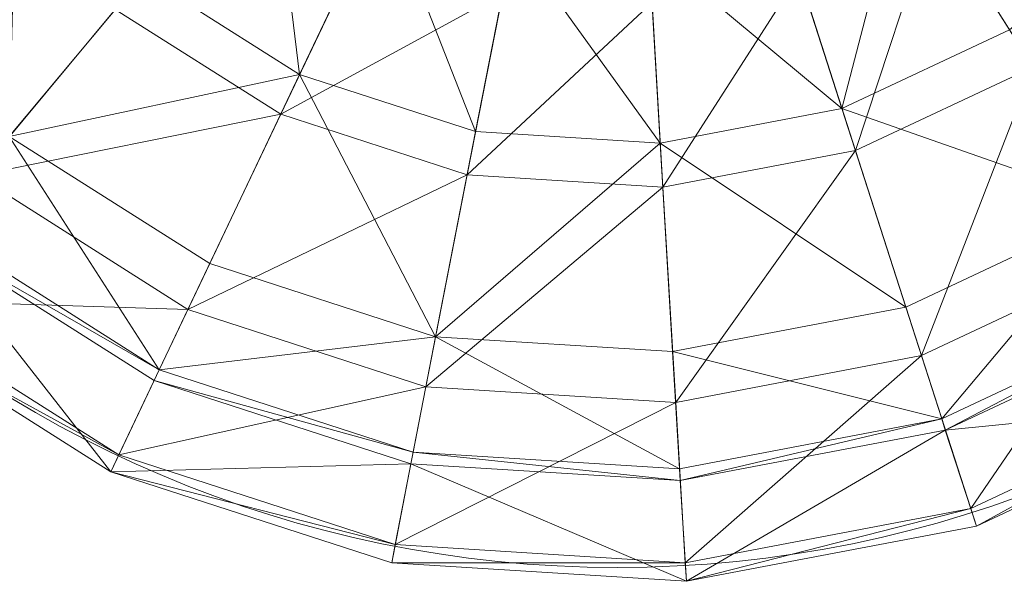
# Model space of a CAD drawing. Units: metres. Extents: x -0.0375 to 0.0375, y -0.038 to 0.0372.
# Drawn here: x -0.0191 to 0.0124, y -0.038 to -0.02 of the extents above; entities that cross this region are included whole.
import ezdxf

# ---------------------------------------------------------------- set-up
doc = ezdxf.new("R2010")
doc.units = ezdxf.units.M
doc.header["$MEASUREMENT"] = 0
doc.layers.add('Mobilier 2D', color=7, linetype='Continuous')
doc.layers.add('Mobilier 3D', color=7, linetype='Continuous')

# ---------------------------------------------------------------- blocks, each defined once
blk = doc.blocks.new('bordeaux')
at = {"layer": 'Mobilier 2D', "color": 202, "linetype": 'Continuous', "lineweight": 0}
blk.add_circle((0.000026, -0.000182, 0.000307), 0.037345, dxfattribs=at)
at = {"layer": 'Mobilier 3D', "color": 1, "linetype": 'Continuous', "lineweight": 0}
mesh = blk.add_polyface(dxfattribs=at)
corners = [(0.013852, -0.013505, 0.246537), (0.010167, -0.016547, 0.246538), (0.013318, -0.021541, 0.242059)]
mesh.append_faces([[corners[k] for k in face] for face in [(0, 1, 2)]], dxfattribs={"color": 1})
mesh = blk.add_polyface(dxfattribs=at)
corners = [(-0.015118, -0.018613, 0.237372), (-0.011097, -0.013792, 0.242109), (-0.010125, -0.021775, 0.237372)]
mesh.append_faces([[corners[k] for k in face] for face in [(0, 1, 2)]], dxfattribs={"color": 1})
mesh = blk.add_polyface(dxfattribs=at)
corners = [(-0.011097, -0.013792, 0.242109), (-0.007431, -0.016115, 0.242109), (-0.010125, -0.021775, 0.237372)]
mesh.append_faces([[corners[k] for k in face] for face in [(0, 1, 2)]], dxfattribs={"color": 1})
mesh = blk.add_polyface(dxfattribs=at)
corners = [(-0.019166, -0.01431, 0.237372), (-0.015118, -0.018613, 0.237372), (-0.019406, -0.023755, 0.231958)]
mesh.append_faces([[corners[k] for k in face] for face in [(0, 1, 2)]], dxfattribs={"color": 1})
mesh = blk.add_polyface(dxfattribs=at)
corners = [(0.00721, -0.022864, 0.237372), (0.005298, -0.016914, 0.242109), (0.009227, -0.015069, 0.242109)]
mesh.append_faces([[corners[k] for k in face] for face in [(0, 1, 2)]], dxfattribs={"color": 1})
mesh = blk.add_polyface(dxfattribs=at)
corners = [(0.00721, -0.022864, 0.237372), (0.009227, -0.015069, 0.242109), (0.012561, -0.020351, 0.237372)]
mesh.append_faces([[corners[k] for k in face] for face in [(0, 1, 2)]], dxfattribs={"color": 1})
mesh = blk.add_polyface(dxfattribs=at)
corners = [(0.012561, -0.020351, 0.237372), (0.009227, -0.015069, 0.242109), (0.017118, -0.016589, 0.237372)]
mesh.append_faces([[corners[k] for k in face] for face in [(0, 1, 2)]], dxfattribs={"color": 1})
mesh = blk.add_polyface(dxfattribs=at)
corners = [(-0.010125, -0.021775, 0.237372), (-0.007431, -0.016115, 0.242109), (-0.004501, -0.023599, 0.237372)]
mesh.append_faces([[corners[k] for k in face] for face in [(0, 1, 2)]], dxfattribs={"color": 1})
mesh = blk.add_polyface(dxfattribs=at)
corners = [(-0.007431, -0.016115, 0.242109), (-0.003301, -0.017454, 0.242109), (-0.004501, -0.023599, 0.237372)]
mesh.append_faces([[corners[k] for k in face] for face in [(0, 1, 2)]], dxfattribs={"color": 1})
mesh = blk.add_polyface(dxfattribs=at)
corners = [(0.010167, -0.016547, 0.246538), (0.005839, -0.018578, 0.246539), (0.007647, -0.024204, 0.24206)]
mesh.append_faces([[corners[k] for k in face] for face in [(0, 1, 2)]], dxfattribs={"color": 1})
mesh = blk.add_polyface(dxfattribs=at)
corners = [(0.013318, -0.021541, 0.242059), (0.010167, -0.016547, 0.246538), (0.007647, -0.024204, 0.24206)]
mesh.append_faces([[corners[k] for k in face] for face in [(0, 1, 2)]], dxfattribs={"color": 1})
mesh = blk.add_polyface(dxfattribs=at)
corners = [(0.001033, -0.017726, 0.242109), (0.005298, -0.016914, 0.242109), (0.00721, -0.022864, 0.237372)]
mesh.append_faces([[corners[k] for k in face] for face in [(0, 1, 2)]], dxfattribs={"color": 1})
mesh = blk.add_polyface(dxfattribs=at)
corners = [(-0.004501, -0.023599, 0.237372), (-0.003301, -0.017454, 0.242109), (0.001401, -0.02397, 0.237372)]
mesh.append_faces([[corners[k] for k in face] for face in [(0, 1, 2)]], dxfattribs={"color": 1})
mesh = blk.add_polyface(dxfattribs=at)
corners = [(-0.003301, -0.017454, 0.242109), (0.001033, -0.017726, 0.242109), (0.001401, -0.02397, 0.237372)]
mesh.append_faces([[corners[k] for k in face] for face in [(0, 1, 2)]], dxfattribs={"color": 1})
mesh = blk.add_polyface(dxfattribs=at)
corners = [(-0.010725, -0.023047, 0.242063), (-0.008176, -0.017694, 0.246543), (-0.016015, -0.019695, 0.242063)]
mesh.append_faces([[corners[k] for k in face] for face in [(0, 1, 2)]], dxfattribs={"color": 1})
mesh = blk.add_polyface(dxfattribs=at)
corners = [(-0.003629, -0.01917, 0.246542), (-0.008176, -0.017694, 0.246543), (-0.010725, -0.023047, 0.242063)]
mesh.append_faces([[corners[k] for k in face] for face in [(0, 1, 2)]], dxfattribs={"color": 1})
mesh = blk.add_polyface(dxfattribs=at)
corners = [(0.001401, -0.02397, 0.237372), (0.001033, -0.017726, 0.242109), (0.00721, -0.022864, 0.237372)]
mesh.append_faces([[corners[k] for k in face] for face in [(0, 1, 2)]], dxfattribs={"color": 1})
mesh = blk.add_polyface(dxfattribs=at)
corners = [(-0.019406, -0.023755, 0.231958), (-0.015118, -0.018613, 0.237372), (-0.010125, -0.021775, 0.237372)]
mesh.append_faces([[corners[k] for k in face] for face in [(0, 1, 2)]], dxfattribs={"color": 1})
mesh = blk.add_polyface(dxfattribs=at)
corners = [(0.005839, -0.018578, 0.246539), (0.001142, -0.019471, 0.24654), (0.00149, -0.025375, 0.242061)]
mesh.append_faces([[corners[k] for k in face] for face in [(0, 1, 2)]], dxfattribs={"color": 1})
mesh = blk.add_polyface(dxfattribs=at)
corners = [(0.007647, -0.024204, 0.24206), (0.005839, -0.018578, 0.246539), (0.00149, -0.025375, 0.242061)]
mesh.append_faces([[corners[k] for k in face] for face in [(0, 1, 2)]], dxfattribs={"color": 1})
mesh = blk.add_polyface(dxfattribs=at)
corners = [(-0.020443, -0.025006, 0.236473), (-0.016015, -0.019695, 0.242063), (-0.025917, -0.019187, 0.236473)]
mesh.append_faces([[corners[k] for k in face] for face in [(0, 1, 2)]], dxfattribs={"color": 1})
mesh = blk.add_polyface(dxfattribs=at)
corners = [(-0.004765, -0.024981, 0.242062), (-0.003629, -0.01917, 0.246542), (-0.010725, -0.023047, 0.242063)]
mesh.append_faces([[corners[k] for k in face] for face in [(0, 1, 2)]], dxfattribs={"color": 1})
mesh = blk.add_polyface(dxfattribs=at)
corners = [(0.001142, -0.019471, 0.24654), (-0.003629, -0.01917, 0.246542), (-0.004765, -0.024981, 0.242062)]
mesh.append_faces([[corners[k] for k in face] for face in [(0, 1, 2)]], dxfattribs={"color": 1})
mesh = blk.add_polyface(dxfattribs=at)
corners = [(0.00149, -0.025375, 0.242061), (0.001142, -0.019471, 0.24654), (-0.004765, -0.024981, 0.242062)]
mesh.append_faces([[corners[k] for k in face] for face in [(0, 1, 2)]], dxfattribs={"color": 1})
mesh = blk.add_polyface(dxfattribs=at)
corners = [(-0.010725, -0.023047, 0.242063), (-0.016015, -0.019695, 0.242063), (-0.020443, -0.025006, 0.236473)]
mesh.append_faces([[corners[k] for k in face] for face in [(0, 1, 2)]], dxfattribs={"color": 1})
mesh = blk.add_polyface(dxfattribs=at)
corners = [(0.00721, -0.022864, 0.237372), (0.012561, -0.020351, 0.237372), (0.016118, -0.025985, 0.231958)]
mesh.append_faces([[corners[k] for k in face] for face in [(0, 1, 2)]], dxfattribs={"color": 1})
mesh = blk.add_polyface(dxfattribs=at)
corners = [(0.013318, -0.021541, 0.242059), (0.007647, -0.024204, 0.24206), (0.009754, -0.030759, 0.236468)]
mesh.append_faces([[corners[k] for k in face] for face in [(0, 1, 2)]], dxfattribs={"color": 1})
mesh = blk.add_polyface(dxfattribs=at)
corners = [(0.016992, -0.027361, 0.236467), (0.013318, -0.021541, 0.242059), (0.009754, -0.030759, 0.236468)]
mesh.append_faces([[corners[k] for k in face] for face in [(0, 1, 2)]], dxfattribs={"color": 1})
mesh = blk.add_polyface(dxfattribs=at)
corners = [(-0.019406, -0.023755, 0.231958), (-0.010125, -0.021775, 0.237372), (-0.012998, -0.027813, 0.231958)]
mesh.append_faces([[corners[k] for k in face] for face in [(0, 1, 2)]], dxfattribs={"color": 1})
mesh = blk.add_polyface(dxfattribs=at)
corners = [(-0.012998, -0.027813, 0.231958), (-0.010125, -0.021775, 0.237372), (-0.00578, -0.030154, 0.231958)]
mesh.append_faces([[corners[k] for k in face] for face in [(0, 1, 2)]], dxfattribs={"color": 1})
mesh = blk.add_polyface(dxfattribs=at)
corners = [(-0.010125, -0.021775, 0.237372), (-0.004501, -0.023599, 0.237372), (-0.00578, -0.030154, 0.231958)]
mesh.append_faces([[corners[k] for k in face] for face in [(0, 1, 2)]], dxfattribs={"color": 1})
mesh = blk.add_polyface(dxfattribs=at)
corners = [(0.001401, -0.02397, 0.237372), (0.00721, -0.022864, 0.237372), (0.00925, -0.02921, 0.231958)]
mesh.append_faces([[corners[k] for k in face] for face in [(0, 1, 2)]], dxfattribs={"color": 1})
mesh = blk.add_polyface(dxfattribs=at)
corners = [(0.00925, -0.02921, 0.231958), (0.00721, -0.022864, 0.237372), (0.016118, -0.025985, 0.231958)]
mesh.append_faces([[corners[k] for k in face] for face in [(0, 1, 2)]], dxfattribs={"color": 1})
mesh = blk.add_polyface(dxfattribs=at)
corners = [(-0.013691, -0.029283, 0.236472), (-0.010725, -0.023047, 0.242063), (-0.020443, -0.025006, 0.236473)]
mesh.append_faces([[corners[k] for k in face] for face in [(0, 1, 2)]], dxfattribs={"color": 1})
mesh = blk.add_polyface(dxfattribs=at)
corners = [(-0.004765, -0.024981, 0.242062), (-0.010725, -0.023047, 0.242063), (-0.013691, -0.029283, 0.236472)]
mesh.append_faces([[corners[k] for k in face] for face in [(0, 1, 2)]], dxfattribs={"color": 1})
mesh = blk.add_polyface(dxfattribs=at)
corners = [(-0.00578, -0.030154, 0.231958), (-0.004501, -0.023599, 0.237372), (0.001401, -0.02397, 0.237372)]
mesh.append_faces([[corners[k] for k in face] for face in [(0, 1, 2)]], dxfattribs={"color": 1})
mesh = blk.add_polyface(dxfattribs=at)
corners = [(-0.021819, -0.026647, 0.227897), (-0.019406, -0.023755, 0.231958), (-0.014614, -0.03121, 0.227897)]
mesh.append_faces([[corners[k] for k in face] for face in [(0, 1, 2)]], dxfattribs={"color": 1})
mesh = blk.add_polyface(dxfattribs=at)
corners = [(-0.019406, -0.023755, 0.231958), (-0.012998, -0.027813, 0.231958), (-0.014614, -0.03121, 0.227897)]
mesh.append_faces([[corners[k] for k in face] for face in [(0, 1, 2)]], dxfattribs={"color": 1})
mesh = blk.add_polyface(dxfattribs=at)
corners = [(-0.00578, -0.030154, 0.231958), (0.001401, -0.02397, 0.237372), (0.001795, -0.03063, 0.231958)]
mesh.append_faces([[corners[k] for k in face] for face in [(0, 1, 2)]], dxfattribs={"color": 1})
mesh = blk.add_polyface(dxfattribs=at)
corners = [(0.001795, -0.03063, 0.231958), (0.001401, -0.02397, 0.237372), (0.00925, -0.02921, 0.231958)]
mesh.append_faces([[corners[k] for k in face] for face in [(0, 1, 2)]], dxfattribs={"color": 1})
mesh = blk.add_polyface(dxfattribs=at)
corners = [(0.007647, -0.024204, 0.24206), (0.00149, -0.025375, 0.242061), (0.001897, -0.032253, 0.23647)]
mesh.append_faces([[corners[k] for k in face] for face in [(0, 1, 2)]], dxfattribs={"color": 1})
mesh = blk.add_polyface(dxfattribs=at)
corners = [(0.009754, -0.030759, 0.236468), (0.007647, -0.024204, 0.24206), (0.001897, -0.032253, 0.23647)]
mesh.append_faces([[corners[k] for k in face] for face in [(0, 1, 2)]], dxfattribs={"color": 1})
mesh = blk.add_polyface(dxfattribs=at)
corners = [(-0.013691, -0.029283, 0.236472), (-0.020443, -0.025006, 0.236473), (-0.023743, -0.028966, 0.230916)]
mesh.append_faces([[corners[k] for k in face] for face in [(0, 1, 2)]], dxfattribs={"color": 1})
mesh = blk.add_polyface(dxfattribs=at)
corners = [(-0.006085, -0.031751, 0.236471), (-0.004765, -0.024981, 0.242062), (-0.013691, -0.029283, 0.236472)]
mesh.append_faces([[corners[k] for k in face] for face in [(0, 1, 2)]], dxfattribs={"color": 1})
mesh = blk.add_polyface(dxfattribs=at)
corners = [(0.00149, -0.025375, 0.242061), (-0.004765, -0.024981, 0.242062), (-0.006085, -0.031751, 0.236471)]
mesh.append_faces([[corners[k] for k in face] for face in [(0, 1, 2)]], dxfattribs={"color": 1})
mesh = blk.add_polyface(dxfattribs=at)
corners = [(0.001897, -0.032253, 0.23647), (0.00149, -0.025375, 0.242061), (-0.006085, -0.031751, 0.236471)]
mesh.append_faces([[corners[k] for k in face] for face in [(0, 1, 2)]], dxfattribs={"color": 1})
mesh = blk.add_polyface(dxfattribs=at)
corners = [(0.010398, -0.03278, 0.227897), (0.00925, -0.02921, 0.231958), (0.016118, -0.025985, 0.231958)]
mesh.append_faces([[corners[k] for k in face] for face in [(0, 1, 2)]], dxfattribs={"color": 1})
mesh = blk.add_polyface(dxfattribs=at)
corners = [(0.010398, -0.03278, 0.227897), (0.016118, -0.025985, 0.231958), (0.018118, -0.029155, 0.227897)]
mesh.append_faces([[corners[k] for k in face] for face in [(0, 1, 2)]], dxfattribs={"color": 1})
mesh = blk.add_polyface(dxfattribs=at)
corners = [(-0.022061, -0.026938, 0.22316), (-0.021819, -0.026647, 0.227897), (-0.014614, -0.03121, 0.227897)]
mesh.append_faces([[corners[k] for k in face] for face in [(0, 1, 2)]], dxfattribs={"color": 1})
mesh = blk.add_polyface(dxfattribs=at)
corners = [(-0.022061, -0.026938, 0.000307), (-0.016153, -0.034469, 0.000307), (-0.024121, -0.029422, 0.000307)]
mesh.append_faces([[corners[k] for k in face] for face in [(0, 1, 2)]], dxfattribs={"color": 1})
mesh = blk.add_polyface(dxfattribs=at)
corners = [(-0.022061, -0.026938, 0.000307), (-0.022061, -0.026938, 0.22316), (-0.014777, -0.031551, 0.000307)]
mesh.append_faces([[corners[k] for k in face] for face in [(0, 1, 2)]], dxfattribs={"color": 1})
mesh = blk.add_polyface(dxfattribs=at)
corners = [(-0.022061, -0.026938, 0.22316), (-0.014777, -0.031551, 0.22316), (-0.014777, -0.031551, 0.000307)]
mesh.append_faces([[corners[k] for k in face] for face in [(0, 1, 2)]], dxfattribs={"color": 1})
mesh = blk.add_polyface(dxfattribs=at)
corners = [(-0.022061, -0.026938, 0.22316), (-0.014614, -0.03121, 0.227897), (-0.014777, -0.031551, 0.22316)]
mesh.append_faces([[corners[k] for k in face] for face in [(0, 1, 2)]], dxfattribs={"color": 1})
mesh = blk.add_polyface(dxfattribs=at)
corners = [(-0.022061, -0.026938, 0.000307), (-0.014777, -0.031551, 0.000307), (-0.016153, -0.034469, 0.000307)]
mesh.append_faces([[corners[k] for k in face] for face in [(0, 1, 2)]], dxfattribs={"color": 1})
mesh = blk.add_polyface(dxfattribs=at)
corners = [(0.016992, -0.027361, 0.236467), (0.009754, -0.030759, 0.236468), (0.011328, -0.035645, 0.230909)]
mesh.append_faces([[corners[k] for k in face] for face in [(0, 1, 2)]], dxfattribs={"color": 1})
mesh = blk.add_polyface(dxfattribs=at)
corners = [(0.019734, -0.031699, 0.230908), (0.016992, -0.027361, 0.236467), (0.011328, -0.035645, 0.230909)]
mesh.append_faces([[corners[k] for k in face] for face in [(0, 1, 2)]], dxfattribs={"color": 1})
mesh = blk.add_polyface(dxfattribs=at)
corners = [(-0.014614, -0.03121, 0.227897), (-0.012998, -0.027813, 0.231958), (-0.00578, -0.030154, 0.231958)]
mesh.append_faces([[corners[k] for k in face] for face in [(0, 1, 2)]], dxfattribs={"color": 1})
mesh = blk.add_polyface(dxfattribs=at)
corners = [(-0.015901, -0.033933, 0.230914), (-0.023743, -0.028966, 0.230916), (-0.024121, -0.029422, 0.223495)]
mesh.append_faces([[corners[k] for k in face] for face in [(0, 1, 2)]], dxfattribs={"color": 1})
mesh = blk.add_polyface(dxfattribs=at)
corners = [(-0.015901, -0.033933, 0.230914), (-0.013691, -0.029283, 0.236472), (-0.023743, -0.028966, 0.230916)]
mesh.append_faces([[corners[k] for k in face] for face in [(0, 1, 2)]], dxfattribs={"color": 1})
mesh = blk.add_polyface(dxfattribs=at)
corners = [(0.001795, -0.03063, 0.231958), (0.00925, -0.02921, 0.231958), (0.010398, -0.03278, 0.227897)]
mesh.append_faces([[corners[k] for k in face] for face in [(0, 1, 2)]], dxfattribs={"color": 1})
mesh = blk.add_polyface(dxfattribs=at)
corners = [(0.010513, -0.033139, 0.22316), (0.010398, -0.03278, 0.227897), (0.018118, -0.029155, 0.227897)]
mesh.append_faces([[corners[k] for k in face] for face in [(0, 1, 2)]], dxfattribs={"color": 1})
mesh = blk.add_polyface(dxfattribs=at)
corners = [(0.010513, -0.033139, 0.22316), (0.018118, -0.029155, 0.227897), (0.018319, -0.029473, 0.22316)]
mesh.append_faces([[corners[k] for k in face] for face in [(0, 1, 2)]], dxfattribs={"color": 1})
mesh = blk.add_polyface(dxfattribs=at)
corners = [(-0.016153, -0.034469, 0.000307), (-0.016153, -0.034469, 0.223495), (-0.024121, -0.029422, 0.000307)]
mesh.append_faces([[corners[k] for k in face] for face in [(0, 1, 2)]], dxfattribs={"color": 1})
mesh = blk.add_polyface(dxfattribs=at)
corners = [(-0.016153, -0.034469, 0.223495), (-0.024121, -0.029422, 0.223495), (-0.024121, -0.029422, 0.000307)]
mesh.append_faces([[corners[k] for k in face] for face in [(0, 1, 2)]], dxfattribs={"color": 1})
mesh = blk.add_polyface(dxfattribs=at)
corners = [(-0.016153, -0.034469, 0.223495), (-0.015901, -0.033933, 0.230914), (-0.024121, -0.029422, 0.223495)]
mesh.append_faces([[corners[k] for k in face] for face in [(0, 1, 2)]], dxfattribs={"color": 1})
mesh = blk.add_polyface(dxfattribs=at)
corners = [(-0.006085, -0.031751, 0.236471), (-0.013691, -0.029283, 0.236472), (-0.015901, -0.033933, 0.230914)]
mesh.append_faces([[corners[k] for k in face] for face in [(0, 1, 2)]], dxfattribs={"color": 1})
mesh = blk.add_polyface(dxfattribs=at)
corners = [(0.010513, -0.033139, 0.000307), (0.010513, -0.033139, 0.22316), (0.018319, -0.029473, 0.000307)]
mesh.append_faces([[corners[k] for k in face] for face in [(0, 1, 2)]], dxfattribs={"color": 1})
mesh = blk.add_polyface(dxfattribs=at)
corners = [(0.010513, -0.033139, 0.22316), (0.018319, -0.029473, 0.22316), (0.018319, -0.029473, 0.000307)]
mesh.append_faces([[corners[k] for k in face] for face in [(0, 1, 2)]], dxfattribs={"color": 1})
mesh = blk.add_polyface(dxfattribs=at)
corners = [(0.010513, -0.033139, 0.000307), (0.018319, -0.029473, 0.000307), (0.02005, -0.032196, 0.000307)]
mesh.append_faces([[corners[k] for k in face] for face in [(0, 1, 2)]], dxfattribs={"color": 1})
mesh = blk.add_polyface(dxfattribs=at)
corners = [(-0.014614, -0.03121, 0.227897), (-0.00578, -0.030154, 0.231958), (-0.006499, -0.033841, 0.227897)]
mesh.append_faces([[corners[k] for k in face] for face in [(0, 1, 2)]], dxfattribs={"color": 1})
mesh = blk.add_polyface(dxfattribs=at)
corners = [(-0.006499, -0.033841, 0.227897), (-0.00578, -0.030154, 0.231958), (0.002016, -0.034376, 0.227897)]
mesh.append_faces([[corners[k] for k in face] for face in [(0, 1, 2)]], dxfattribs={"color": 1})
mesh = blk.add_polyface(dxfattribs=at)
corners = [(-0.00578, -0.030154, 0.231958), (0.001795, -0.03063, 0.231958), (0.002016, -0.034376, 0.227897)]
mesh.append_faces([[corners[k] for k in face] for face in [(0, 1, 2)]], dxfattribs={"color": 1})
mesh = blk.add_polyface(dxfattribs=at)
corners = [(0.002016, -0.034376, 0.227897), (0.001795, -0.03063, 0.231958), (0.010398, -0.03278, 0.227897)]
mesh.append_faces([[corners[k] for k in face] for face in [(0, 1, 2)]], dxfattribs={"color": 1})
mesh = blk.add_polyface(dxfattribs=at)
corners = [(0.009754, -0.030759, 0.236468), (0.001897, -0.032253, 0.23647), (0.002204, -0.037382, 0.230911)]
mesh.append_faces([[corners[k] for k in face] for face in [(0, 1, 2)]], dxfattribs={"color": 1})
mesh = blk.add_polyface(dxfattribs=at)
corners = [(0.011328, -0.035645, 0.230909), (0.009754, -0.030759, 0.236468), (0.002204, -0.037382, 0.230911)]
mesh.append_faces([[corners[k] for k in face] for face in [(0, 1, 2)]], dxfattribs={"color": 1})
mesh = blk.add_polyface(dxfattribs=at)
corners = [(-0.014777, -0.031551, 0.22316), (-0.014614, -0.03121, 0.227897), (-0.006499, -0.033841, 0.227897)]
mesh.append_faces([[corners[k] for k in face] for face in [(0, 1, 2)]], dxfattribs={"color": 1})
mesh = blk.add_polyface(dxfattribs=at)
corners = [(-0.014777, -0.031551, 0.000307), (-0.006572, -0.034212, 0.000307), (-0.016153, -0.034469, 0.000307)]
mesh.append_faces([[corners[k] for k in face] for face in [(0, 1, 2)]], dxfattribs={"color": 1})
mesh = blk.add_polyface(dxfattribs=at)
corners = [(-0.007067, -0.036799, 0.230913), (-0.006085, -0.031751, 0.236471), (-0.015901, -0.033933, 0.230914)]
mesh.append_faces([[corners[k] for k in face] for face in [(0, 1, 2)]], dxfattribs={"color": 1})
mesh = blk.add_polyface(dxfattribs=at)
corners = [(-0.014777, -0.031551, 0.000307), (-0.014777, -0.031551, 0.22316), (-0.006572, -0.034212, 0.000307)]
mesh.append_faces([[corners[k] for k in face] for face in [(0, 1, 2)]], dxfattribs={"color": 1})
mesh = blk.add_polyface(dxfattribs=at)
corners = [(-0.014777, -0.031551, 0.22316), (-0.006572, -0.034212, 0.22316), (-0.006572, -0.034212, 0.000307)]
mesh.append_faces([[corners[k] for k in face] for face in [(0, 1, 2)]], dxfattribs={"color": 1})
mesh = blk.add_polyface(dxfattribs=at)
corners = [(-0.014777, -0.031551, 0.22316), (-0.006499, -0.033841, 0.227897), (-0.006572, -0.034212, 0.22316)]
mesh.append_faces([[corners[k] for k in face] for face in [(0, 1, 2)]], dxfattribs={"color": 1})
mesh = blk.add_polyface(dxfattribs=at)
corners = [(0.001897, -0.032253, 0.23647), (-0.006085, -0.031751, 0.236471), (-0.007067, -0.036799, 0.230913)]
mesh.append_faces([[corners[k] for k in face] for face in [(0, 1, 2)]], dxfattribs={"color": 1})
mesh = blk.add_polyface(dxfattribs=at)
corners = [(0.019734, -0.031699, 0.230908), (0.011328, -0.035645, 0.230909), (0.011511, -0.036206, 0.223494)]
mesh.append_faces([[corners[k] for k in face] for face in [(0, 1, 2)]], dxfattribs={"color": 1})
mesh = blk.add_polyface(dxfattribs=at)
corners = [(0.02005, -0.032196, 0.223494), (0.019734, -0.031699, 0.230908), (0.011511, -0.036206, 0.223494)]
mesh.append_faces([[corners[k] for k in face] for face in [(0, 1, 2)]], dxfattribs={"color": 1})
mesh = blk.add_polyface(dxfattribs=at)
corners = [(0.002204, -0.037382, 0.230911), (0.001897, -0.032253, 0.23647), (-0.007067, -0.036799, 0.230913)]
mesh.append_faces([[corners[k] for k in face] for face in [(0, 1, 2)]], dxfattribs={"color": 1})
mesh = blk.add_polyface(dxfattribs=at)
corners = [(0.010513, -0.033139, 0.000307), (0.02005, -0.032196, 0.000307), (0.011511, -0.036206, 0.000307)]
mesh.append_faces([[corners[k] for k in face] for face in [(0, 1, 2)]], dxfattribs={"color": 1})
mesh = blk.add_polyface(dxfattribs=at)
corners = [(0.02005, -0.032196, 0.000307), (0.02005, -0.032196, 0.223494), (0.011511, -0.036206, 0.223494)]
mesh.append_faces([[corners[k] for k in face] for face in [(0, 1, 2)]], dxfattribs={"color": 1})
mesh = blk.add_polyface(dxfattribs=at)
corners = [(0.02005, -0.032196, 0.000307), (0.011511, -0.036206, 0.223494), (0.011511, -0.036206, 0.000307)]
mesh.append_faces([[corners[k] for k in face] for face in [(0, 1, 2)]], dxfattribs={"color": 1})
mesh = blk.add_polyface(dxfattribs=at)
corners = [(0.002038, -0.034752, 0.22316), (0.002016, -0.034376, 0.227897), (0.010398, -0.03278, 0.227897)]
mesh.append_faces([[corners[k] for k in face] for face in [(0, 1, 2)]], dxfattribs={"color": 1})
mesh = blk.add_polyface(dxfattribs=at)
corners = [(0.002038, -0.034752, 0.22316), (0.010398, -0.03278, 0.227897), (0.010513, -0.033139, 0.22316)]
mesh.append_faces([[corners[k] for k in face] for face in [(0, 1, 2)]], dxfattribs={"color": 1})
mesh = blk.add_polyface(dxfattribs=at)
corners = [(0.002038, -0.034752, 0.000307), (0.002038, -0.034752, 0.22316), (0.010513, -0.033139, 0.000307)]
mesh.append_faces([[corners[k] for k in face] for face in [(0, 1, 2)]], dxfattribs={"color": 1})
mesh = blk.add_polyface(dxfattribs=at)
corners = [(0.002038, -0.034752, 0.22316), (0.010513, -0.033139, 0.22316), (0.010513, -0.033139, 0.000307)]
mesh.append_faces([[corners[k] for k in face] for face in [(0, 1, 2)]], dxfattribs={"color": 1})
mesh = blk.add_polyface(dxfattribs=at)
corners = [(0.002038, -0.034752, 0.000307), (0.010513, -0.033139, 0.000307), (0.002241, -0.037971, 0.000307)]
mesh.append_faces([[corners[k] for k in face] for face in [(0, 1, 2)]], dxfattribs={"color": 1})
mesh = blk.add_polyface(dxfattribs=at)
corners = [(0.010513, -0.033139, 0.000307), (0.011511, -0.036206, 0.000307), (0.002241, -0.037971, 0.000307)]
mesh.append_faces([[corners[k] for k in face] for face in [(0, 1, 2)]], dxfattribs={"color": 1})
mesh = blk.add_polyface(dxfattribs=at)
corners = [(-0.007067, -0.036799, 0.230913), (-0.015901, -0.033933, 0.230914), (-0.016153, -0.034469, 0.223495)]
mesh.append_faces([[corners[k] for k in face] for face in [(0, 1, 2)]], dxfattribs={"color": 1})
mesh = blk.add_polyface(dxfattribs=at)
corners = [(-0.006572, -0.034212, 0.22316), (-0.006499, -0.033841, 0.227897), (0.002038, -0.034752, 0.22316)]
mesh.append_faces([[corners[k] for k in face] for face in [(0, 1, 2)]], dxfattribs={"color": 1})
mesh = blk.add_polyface(dxfattribs=at)
corners = [(-0.006499, -0.033841, 0.227897), (0.002016, -0.034376, 0.227897), (0.002038, -0.034752, 0.22316)]
mesh.append_faces([[corners[k] for k in face] for face in [(0, 1, 2)]], dxfattribs={"color": 1})
mesh = blk.add_polyface(dxfattribs=at)
corners = [(-0.006572, -0.034212, 0.000307), (-0.007177, -0.03738, 0.000307), (-0.016153, -0.034469, 0.000307)]
mesh.append_faces([[corners[k] for k in face] for face in [(0, 1, 2)]], dxfattribs={"color": 1})
mesh = blk.add_polyface(dxfattribs=at)
corners = [(-0.006572, -0.034212, 0.000307), (0.002241, -0.037971, 0.000307), (-0.007177, -0.03738, 0.000307)]
mesh.append_faces([[corners[k] for k in face] for face in [(0, 1, 2)]], dxfattribs={"color": 1})
mesh = blk.add_polyface(dxfattribs=at)
corners = [(-0.006572, -0.034212, 0.000307), (-0.006572, -0.034212, 0.22316), (0.002038, -0.034752, 0.000307)]
mesh.append_faces([[corners[k] for k in face] for face in [(0, 1, 2)]], dxfattribs={"color": 1})
mesh = blk.add_polyface(dxfattribs=at)
corners = [(-0.006572, -0.034212, 0.22316), (0.002038, -0.034752, 0.22316), (0.002038, -0.034752, 0.000307)]
mesh.append_faces([[corners[k] for k in face] for face in [(0, 1, 2)]], dxfattribs={"color": 1})
mesh = blk.add_polyface(dxfattribs=at)
corners = [(-0.006572, -0.034212, 0.000307), (0.002038, -0.034752, 0.000307), (0.002241, -0.037971, 0.000307)]
mesh.append_faces([[corners[k] for k in face] for face in [(0, 1, 2)]], dxfattribs={"color": 1})
mesh = blk.add_polyface(dxfattribs=at)
corners = [(-0.007177, -0.03738, 0.000307), (-0.007177, -0.03738, 0.223495), (-0.016153, -0.034469, 0.000307)]
mesh.append_faces([[corners[k] for k in face] for face in [(0, 1, 2)]], dxfattribs={"color": 1})
mesh = blk.add_polyface(dxfattribs=at)
corners = [(-0.007177, -0.03738, 0.223495), (-0.016153, -0.034469, 0.223495), (-0.016153, -0.034469, 0.000307)]
mesh.append_faces([[corners[k] for k in face] for face in [(0, 1, 2)]], dxfattribs={"color": 1})
mesh = blk.add_polyface(dxfattribs=at)
corners = [(-0.007177, -0.03738, 0.223495), (-0.007067, -0.036799, 0.230913), (-0.016153, -0.034469, 0.223495)]
mesh.append_faces([[corners[k] for k in face] for face in [(0, 1, 2)]], dxfattribs={"color": 1})
mesh = blk.add_polyface(dxfattribs=at)
corners = [(0.011328, -0.035645, 0.230909), (0.002204, -0.037382, 0.230911), (0.002241, -0.037971, 0.223494)]
mesh.append_faces([[corners[k] for k in face] for face in [(0, 1, 2)]], dxfattribs={"color": 1})
mesh = blk.add_polyface(dxfattribs=at)
corners = [(0.011511, -0.036206, 0.223494), (0.011328, -0.035645, 0.230909), (0.002241, -0.037971, 0.223494)]
mesh.append_faces([[corners[k] for k in face] for face in [(0, 1, 2)]], dxfattribs={"color": 1})
mesh = blk.add_polyface(dxfattribs=at)
corners = [(0.011511, -0.036206, 0.000307), (0.011511, -0.036206, 0.223494), (0.002241, -0.037971, 0.223494)]
mesh.append_faces([[corners[k] for k in face] for face in [(0, 1, 2)]], dxfattribs={"color": 1})
mesh = blk.add_polyface(dxfattribs=at)
corners = [(0.011511, -0.036206, 0.000307), (0.002241, -0.037971, 0.223494), (0.002241, -0.037971, 0.000307)]
mesh.append_faces([[corners[k] for k in face] for face in [(0, 1, 2)]], dxfattribs={"color": 1})
mesh = blk.add_polyface(dxfattribs=at)
corners = [(0.002204, -0.037382, 0.230911), (-0.007067, -0.036799, 0.230913), (-0.007177, -0.03738, 0.223495)]
mesh.append_faces([[corners[k] for k in face] for face in [(0, 1, 2)]], dxfattribs={"color": 1})
mesh = blk.add_polyface(dxfattribs=at)
corners = [(0.002241, -0.037971, 0.000307), (0.002241, -0.037971, 0.223494), (-0.007177, -0.03738, 0.000307)]
mesh.append_faces([[corners[k] for k in face] for face in [(0, 1, 2)]], dxfattribs={"color": 1})
mesh = blk.add_polyface(dxfattribs=at)
corners = [(0.002241, -0.037971, 0.223494), (-0.007177, -0.03738, 0.223495), (-0.007177, -0.03738, 0.000307)]
mesh.append_faces([[corners[k] for k in face] for face in [(0, 1, 2)]], dxfattribs={"color": 1})
mesh = blk.add_polyface(dxfattribs=at)
corners = [(0.002241, -0.037971, 0.223494), (0.002204, -0.037382, 0.230911), (-0.007177, -0.03738, 0.223495)]
mesh.append_faces([[corners[k] for k in face] for face in [(0, 1, 2)]], dxfattribs={"color": 1})

msp = doc.modelspace()

# ---------------------------------------------------------------- block references
msp.add_blockref('bordeaux', (0, 0))

doc.saveas('drawing.dxf')
